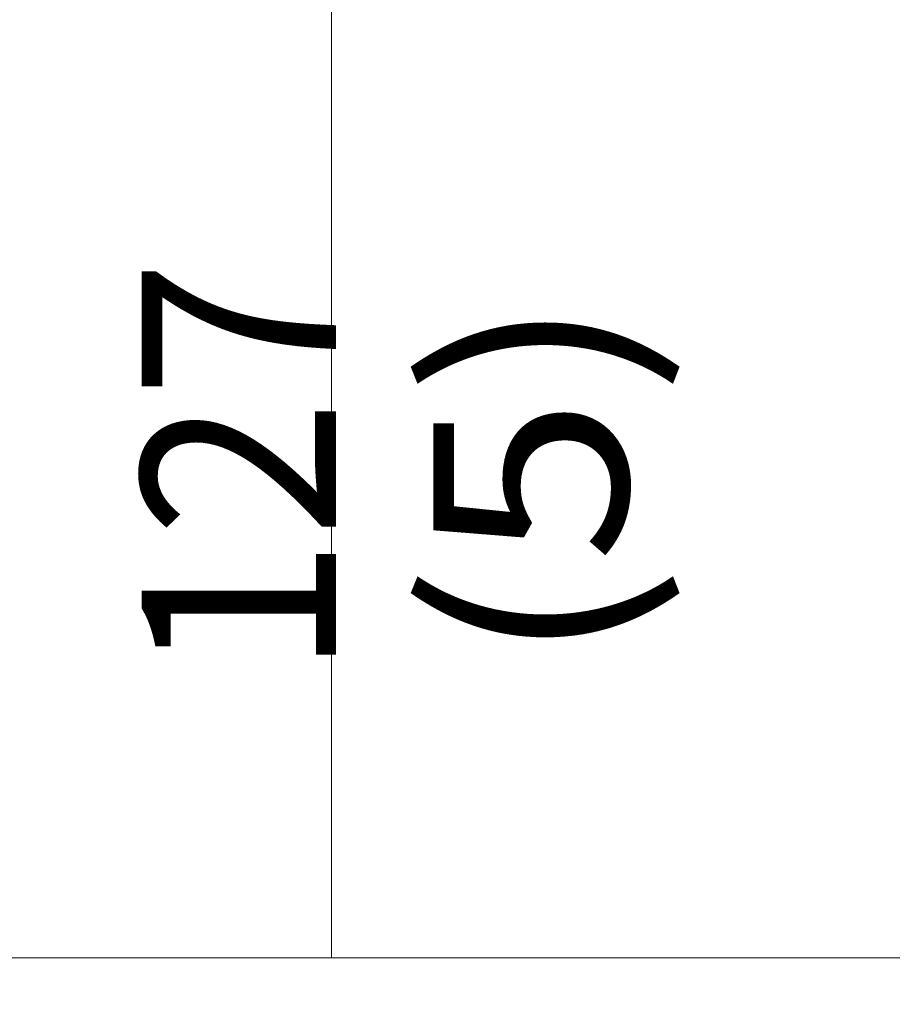
# Model space of a CAD drawing. Units: millimetres. Extents: x 0 to 1189, y 0 to 841.
# Drawn here: x 684 to 706, y 177 to 203 of the extents above; entities that cross this region are included whole.
import ezdxf

# ---------------------------------------------------------------- set-up
doc = ezdxf.new("R2010")
doc.units = ezdxf.units.MM
doc.layers.add('1', color=7, linetype='Continuous')
doc.styles.add('blockfont', font='simplex.shx')
doc.styles.add('korean_sec', font='simplex.shx')
doc.dimstyles.get("Standard").update_dxf_attribs({"dimtxt": 0.18, "dimasz": 0.18, "dimexe": 0.18, "dimexo": 0.0625, "dimgap": 0.09, "dimtad": 0, "dimtih": 1, "dimtoh": 1, "dimdec": 4, "dimzin": 0, "dimdsep": 46, "dimtxsty": 'Standard', "dimcen": 0.09, "dimadec": 0, "dimazin": 0, "dimtfac": 1, "dimtdec": 4, "dimtofl": 0, "dimtmove": 0, "dimatfit": 3, "dimfxl": 1, "dimtolj": 1, "dimtzin": 0, "dimarcsym": 0})

# ---------------------------------------------------------------- blocks, each defined once
blk = doc.blocks.new('_U7')
at = {"layer": '1', "color": 18, "lineweight": 13}
blk.add_line((672.247, 178.385), (738.466, 178.385), dxfattribs=at)
blk = doc.blocks.new('_U8')
at = {"layer": '1', "color": 18, "lineweight": 13}
for p, q in [((654.669, 217.245), (718.435, 217.245)), ((713.435, 178.385), (713.435, 217.245)), ((672.247, 178.385), (718.435, 178.385))]:
    blk.add_line(p, q, dxfattribs=at)
at = {"layer": '1', "color": 18, "lineweight": 18}
for points in [[(713.435, 217.245), (714.493, 211.245), (712.377, 211.245)], [(713.435, 178.385), (712.377, 184.385), (714.493, 184.385)]]:
    blk.add_solid(points, dxfattribs=at)
at = {"layer": '1', "color": 18, "linetype": 'Continuous', "lineweight": 13, "insert": (713.55, 192.377), "char_height": 5, "attachment_point": 7, "rotation": 90, "line_spacing_factor": 0.903614, "style": 'blockfont'}
blk.add_mtext('\\W0.9278;194', dxfattribs=at)
blk = doc.blocks.new('_U9')
at = {"layer": '1', "color": 18, "lineweight": 13}
for p, q in [((692.073, 203.716), (692.073, 178.385)), ((672.247, 178.385), (697.073, 178.385))]:
    blk.add_line(p, q, dxfattribs=at)
at = {"layer": '1', "color": 18, "lineweight": 18}
for points in [[(692.073, 203.716), (693.131, 197.716), (691.015, 197.716), (692.073, 203.716)], [(692.073, 178.385), (691.015, 184.385), (693.131, 184.385), (692.073, 178.385)]]:
    blk.add_solid(points, dxfattribs=at)
at = {"layer": '1', "color": 18, "linetype": 'Continuous', "lineweight": 13, "insert": (692.188, 185.613), "char_height": 5, "attachment_point": 7, "rotation": 90, "line_spacing_factor": 0.903614, "style": 'blockfont'}
blk.add_mtext('\\W0.9441;127', dxfattribs=at)
blk = doc.blocks.new('_U10')
at = {"layer": '1', "color": 18, "lineweight": 13}
for p, q in [((663.024, 202.716), (663.024, 162.204)), ((682.466, 178.735), (682.466, 162.204)), ((663.024, 167.204), (692.59, 167.204))]:
    blk.add_line(p, q, dxfattribs=at)
at = {"layer": '1', "color": 18, "lineweight": 18}
for points in [[(663.024, 167.204), (669.024, 168.262), (669.024, 166.146)], [(682.466, 167.204), (676.466, 166.146), (676.466, 168.262)]]:
    blk.add_solid(points, dxfattribs=at)
at = {"layer": '1', "color": 18, "linetype": 'Continuous', "lineweight": 13, "insert": (685.173, 167.089), "char_height": 5, "attachment_point": 7, "line_spacing_factor": 0.903614, "style": 'blockfont'}
blk.add_mtext('\\W0.9489;97', dxfattribs=at)

msp = doc.modelspace()

# ---------------------------------------------------------------- block references
at = {"layer": '1', "color": 18, "linetype": 'Continuous', "lineweight": 13}
for name in ['_U7', '_U9']:
    msp.add_blockref(name, (0, 0), dxfattribs=at)

# ---------------------------------------------------------------- texts
at = {"layer": '1', "color": 18, "linetype": 'Continuous', "lineweight": 13, "insert": (699.688, 185.913), "char_height": 5, "attachment_point": 7, "rotation": 90, "line_spacing_factor": 0.903614, "style": 'korean_sec'}
msp.add_mtext('\\W1.1335;(5)', dxfattribs=at)

# ---------------------------------------------------------------- dimensions: what is measured, and where the dimension line sits
at = {"layer": '1', "color": 18, "linetype": 'Continuous', "lineweight": 13}
dim = msp.add_linear_dim(base=(713.435, 217.245), p1=(671.247, 178.385), p2=(653.669, 217.245), angle=90, dimstyle='Standard', override={"dimtxt": 5, "dimasz": 6, "dimexe": 5, "dimexo": 1, "dimgap": 1.5, "dimtad": 1, "dimtih": 0, "dimtoh": 0, "dimdec": 0, "dimlfac": 5, "dimdsep": 46, "dimlunit": 2, "dimtxsty": 'blockfont', "dimsah": 1, "dimse1": 0, "dimse2": 0, "dimsd1": 0, "dimsd2": 0, "dimclrd": 18, "dimclre": 18, "dimclrt": 18, "dimtol": 0, "dimtm": -0.1, "dimtfac": 1, "dimtdec": 2, "dimtofl": 1, "dimtmove": 0, "dimatfit": 2, "dimlwd": 13, "dimlwe": 13}, dxfattribs=at)
dim.commit()
dim.dimension.update_dxf_attribs({"geometry": '_U8', "text_midpoint": (713.435, 197.815), "dimtype": 160})
dim = msp.add_linear_dim(base=(663.024, 167.204), p1=(682.466, 179.735), p2=(663.024, 203.716), dimstyle='Standard', override={"dimtxt": 5, "dimasz": 6, "dimexe": 5, "dimexo": 1, "dimgap": 1.5, "dimtad": 1, "dimtih": 1, "dimtoh": 0, "dimdec": 0, "dimlfac": 5, "dimdsep": 46, "dimlunit": 2, "dimtxsty": 'blockfont', "dimsah": 1, "dimse1": 0, "dimse2": 0, "dimsd1": 0, "dimsd2": 0, "dimclrd": 18, "dimclre": 18, "dimclrt": 18, "dimtol": 0, "dimtm": -0.1, "dimtfac": 1, "dimtdec": 2, "dimtofl": 1, "dimtmove": 0, "dimatfit": 2, "dimlwd": 13, "dimlwe": 13}, dxfattribs=at)
dim.commit()
dim.dimension.update_dxf_attribs({"geometry": '_U10', "text_midpoint": (705.538, 167.204), "dimtype": 160})

doc.saveas('drawing.dxf')
